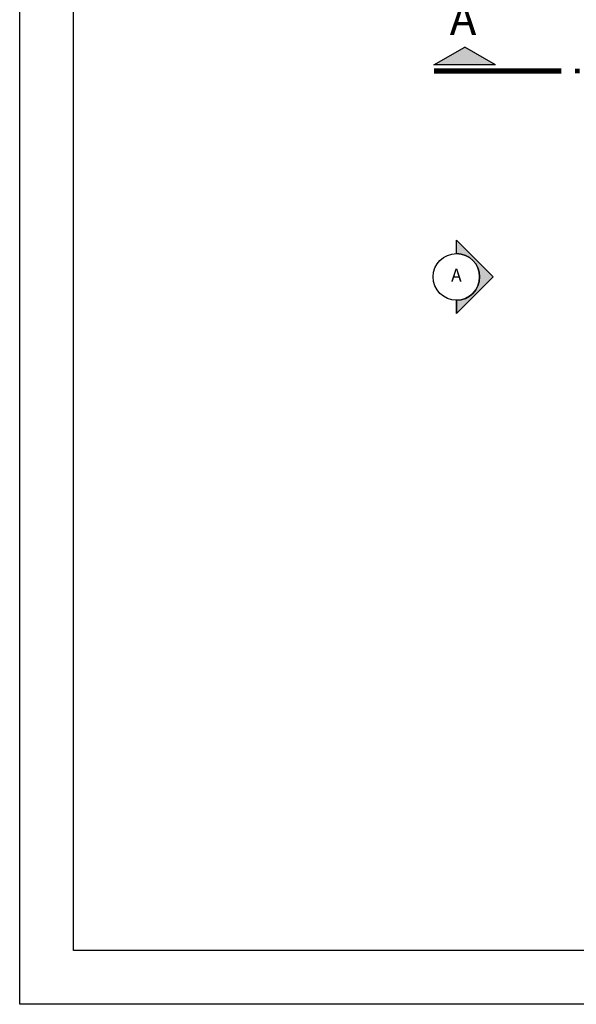
# Model space of a CAD drawing. Units: millimetres. Extents: x 353 to 474, y 529 to 716.
# Drawn here: x 432 to 437, y 655 to 664 of the extents above; entities that cross this region are included whole.
import ezdxf
from ezdxf.enums import TextEntityAlignment as Align

# ---------------------------------------------------------------- set-up
doc = ezdxf.new("R2010")
doc.units = ezdxf.units.MM
doc.layers.add('PAPER', color=2, linetype='Continuous')
doc.layers.add('SY_GENERAL', color=9, linetype='Continuous')
doc.styles.add('CE1G', font='ce1g.shx')
doc.styles.add('CENT-B', font='GOTHICB.TTF')

# ---------------------------------------------------------------- blocks, each defined once
blk = doc.blocks.new('tomh')
at = {"color": 5}
for p, q in [((-0.574, -0.331), (0, 0)), ((0.574, -0.331), (0, 0)), ((0.574, -0.331), (-0.574, -0.331))]:
    blk.add_line(p, q, dxfattribs=at)
at = {"color": 5, "const_width": 0.1}
for points in [[(1.798, -0.446), (-0.574, -0.446)], [(2.386, -0.446), (4.759, -0.446)]]:
    blk.add_lwpolyline(points, dxfattribs=at)
at = {"color": 5}
for points in [[(0.574, -0.331), (0, 0), (-0.574, -0.331)], [(2.053, -0.401), (2.053, -0.491), (2.143, -0.401), (2.143, -0.491)]]:
    blk.add_solid(points, dxfattribs=at)
at = {"color": 5, "style": 'CENT-B'}
blk.add_text('A', height=0.6, dxfattribs=at).set_placement((-0.28, 0.223))

msp = doc.modelspace()

# ---------------------------------------------------------------- hatches: boundary and pattern name
at = {"layer": 'SY_GENERAL', "true_color": 0xf3624f}
msp.add_hatch(color=13, dxfattribs=at).paths.add_polyline_path([(435.9093, 661.4354), (436.2509, 661.777), (435.9093, 662.1186), (435.9093, 661.9938, -1), (435.9093, 661.5603)])

# ---------------------------------------------------------------- linework, layer by layer
at = {"layer": 'PAPER', "color": 167}
msp.add_lwpolyline([(431.8404, 684.7004), (473.8404, 684.7004), (473.8404, 655.0004), (431.8404, 655.0004)], close=True, dxfattribs=at)
at = {"layer": 'PAPER', "color": 252}
msp.add_lwpolyline([(432.3404, 684.2004), (473.3404, 684.2004), (473.3404, 655.5004), (432.3404, 655.5004)], close=True, dxfattribs=at)
at = {"layer": 'SY_GENERAL', "color": 13, "true_color": 0xf3624f}
for p, q in [((435.9093, 662.1186), (436.2509, 661.777)), ((435.9093, 661.9938), (435.9093, 662.1186)), ((435.9093, 661.9938), (435.9093, 662.1186)), ((436.2509, 661.777), (435.9093, 661.4354)), ((435.9093, 661.4354), (435.9093, 661.5603)), ((435.9093, 661.5603), (435.9093, 661.4354))]:
    msp.add_line(p, q, dxfattribs=at)
msp.add_circle((435.9093, 661.777), 0.2167, dxfattribs=at)
msp.add_arc((435.9093, 661.777), 0.2167, 270, 90, dxfattribs=at)

# ---------------------------------------------------------------- block references
at = {"layer": 'SY_GENERAL', "color": 13, "true_color": 0xf3624f, "xscale": 0.5, "yscale": 0.5, "zscale": 0.5}
msp.add_blockref('tomh', (435.9871, 663.9183), dxfattribs=at)

# ---------------------------------------------------------------- texts
at = {"layer": 'SY_GENERAL', "color": 13, "true_color": 0xf3624f, "style": 'CE1G'}
msp.add_attdef('A', text='A', height=0.12, rotation=0, dxfattribs=at).set_placement((435.9093, 661.777), align=Align.MIDDLE)

doc.saveas('drawing.dxf')
